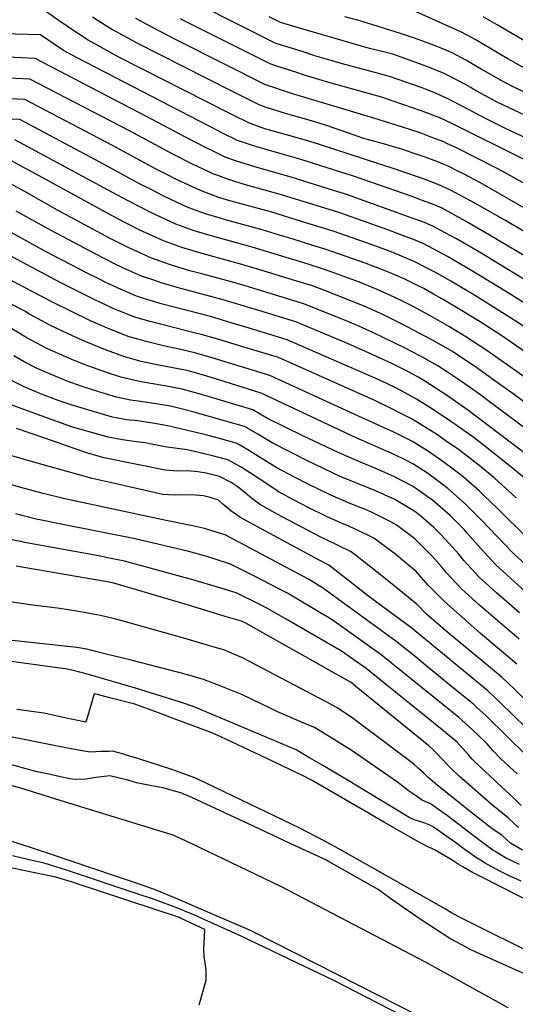
# Model space of a CAD drawing. Units: inches. Extents: x 2593612 to 2599117, y 1534380 to 1539776.
# Drawn here: x 2597903 to 2598293, y 1536621 to 1537396 of the extents above; entities that cross this region are included whole.
import ezdxf

# ---------------------------------------------------------------- set-up
doc = ezdxf.new("R2010")
doc.units = ezdxf.units.IN
doc.header["$MEASUREMENT"] = 0
doc.layers.add('tile_2643_06_contour_10ft', color=180, linetype='Continuous')

msp = doc.modelspace()

# ---------------------------------------------------------------- linework, layer by layer
at = {"layer": 'tile_2643_06_contour_10ft'}
for points, elevation in [([(2598336.24, 1537207.54), (2598284.76, 1537237.69), (2598261.08, 1537251.3), (2598242.59, 1537261.27), (2598237.95, 1537263.38), (2598234.66, 1537264.84), (2598226.13, 1537268.26), (2598216.81, 1537271.74), (2598198.47, 1537278.02), (2598138.85, 1537297.33), (2598127.81, 1537300.84), (2598117.65, 1537303.67), (2598100.52, 1537308.27), (2598096.45, 1537309.48), (2598093.68, 1537310.44), (2598084.15, 1537313.82), (2598070.24, 1537320.56), (2598067.04, 1537322.18), (2597980.33, 1537366.42), (2597966.57, 1537373.89), (2597962.38, 1537376.22), (2597956.18, 1537379.7), (2597953.47, 1537381.45), (2597944.51, 1537387.27), (2597940.31, 1537390.11), (2597933.82, 1537394.74), (2597923.14, 1537402.25)], 7460), ([(2598312.53, 1537297.08), (2598284.89, 1537310.25), (2598271.14, 1537316.96), (2598250.76, 1537327.82), (2598243.15, 1537331.64), (2598240.42, 1537332.94), (2598229.52, 1537338.02), (2598222.22, 1537340.82), (2598219.63, 1537341.81), (2598212.95, 1537344.24), (2598194.62, 1537350.58), (2598192.17, 1537351.41), (2598189.31, 1537352.2), (2598156.99, 1537360.84), (2598135.2, 1537367.22), (2598125.07, 1537370.43), (2598103.92, 1537377.14), (2598044.66, 1537406.92)], 7500), ([(2598302.65, 1537356.2), (2598287.12, 1537364.79), (2598261.32, 1537379.97), (2598250.59, 1537385.82), (2598242.48, 1537389.46), (2598240.61, 1537390.28), (2598209.11, 1537404.24)], 7530), ([(2598341.84, 1537223.45), (2598265.67, 1537267.14), (2598252.2, 1537274.28), (2598247.88, 1537276.45), (2598240.57, 1537279.92), (2598231.28, 1537283.87), (2598222.08, 1537287.3), (2598212.71, 1537290.62), (2598203.74, 1537293.59), (2598185.57, 1537298.81), (2598178.4, 1537300.72), (2598173.8, 1537302.14), (2598143.45, 1537312.58), (2598132.39, 1537316.03), (2598112.07, 1537321.71), (2598102.01, 1537324.89), (2598097.7, 1537326.29), (2598091.7, 1537328.33), (2598068.85, 1537339.82), (2597995.15, 1537377.17), (2597981.19, 1537384.68), (2597975.1, 1537388.06), (2597970.37, 1537390.95), (2597960.17, 1537397.43)], 7470), ([(2598307.13, 1537262.72), (2598285.52, 1537274.84), (2598278.23, 1537278.81), (2598246.73, 1537294.64), (2598239.2, 1537298.23), (2598236.65, 1537299.32), (2598227.39, 1537302.96), (2598218.06, 1537306.41), (2598209.11, 1537309.43), (2598181.67, 1537318.08), (2598116.85, 1537337.5), (2598095.77, 1537344.6), (2598028.06, 1537378.61), (2598025.46, 1537379.94), (2598014.32, 1537385.64), (2598007.19, 1537389.45), (2597994.12, 1537396.47)], 7480), ([(2598304.13, 1537283.33), (2598291.57, 1537289.73), (2598251.96, 1537309.54), (2598243.52, 1537313.69), (2598233, 1537318.48), (2598230.73, 1537319.47), (2598223.45, 1537322.31), (2598205.33, 1537328.68), (2598186.92, 1537334.74), (2598148.08, 1537345.51), (2598126.08, 1537352.22), (2598120.93, 1537353.9), (2598103.7, 1537359.59), (2598099.85, 1537360.87), (2598036.36, 1537392.66), (2598031.27, 1537395.22), (2598029.23, 1537396.26)], 7490), ([(2598306.53, 1537317.56), (2598292.1, 1537324.31), (2598278.28, 1537330.9), (2598259.9, 1537340.96), (2598257.94, 1537342.11), (2598253.69, 1537344.47), (2598247.25, 1537348.06), (2598236.39, 1537353.6), (2598229.21, 1537356.44), (2598226.21, 1537357.62), (2598197.43, 1537368.08), (2598189.09, 1537370.21), (2598178.16, 1537373), (2598122.19, 1537389.16), (2598108, 1537393.4), (2598099.14, 1537397.87)], 7510), ([(2598303.65, 1537336.86), (2598291.96, 1537342.47), (2598285.81, 1537345.57), (2598281.8, 1537347.67), (2598266.23, 1537356.52), (2598254.15, 1537363.7), (2598243.38, 1537369.47), (2598236.01, 1537372.54), (2598233.28, 1537373.67), (2598223.04, 1537377.53), (2598212.72, 1537381.23), (2598202.68, 1537384.75), (2598180.78, 1537391.55), (2598169.85, 1537394.92), (2598158.8, 1537397.91)], 7520), ([(2598307.35, 1537374.61), (2598278.83, 1537391.55), (2598267.74, 1537397.81)], 7540), ([(2598329.85, 1537192.22), (2598272.01, 1537226.59), (2598253.82, 1537237.13), (2598235.35, 1537247.14), (2598227.3, 1537250.54), (2598219.17, 1537253.66), (2598210.95, 1537256.65), (2598165.67, 1537272.32), (2598123.28, 1537285.79), (2598099.46, 1537292.56), (2598086.79, 1537296.25), (2598074.35, 1537300.58), (2598061.42, 1537306.87), (2598058.89, 1537308.1), (2597947.35, 1537365.92), (2597937.31, 1537371.36), (2597929.73, 1537376.4), (2597921.6, 1537381.85), (2597918.99, 1537383.66), (2597828.49, 1537386.05)], 7450), ([(2598330.82, 1537172.52), (2598264.81, 1537212.54), (2598246.66, 1537223.17), (2598233.87, 1537230.02), (2598228.14, 1537233.08), (2598220.11, 1537236.45), (2598211.91, 1537239.49), (2598190.03, 1537247.34), (2598164.53, 1537256.45), (2598160.29, 1537257.94), (2598155.05, 1537259.58), (2598149.76, 1537261.23), (2598116.61, 1537271.52), (2598089.67, 1537279.31), (2598076.99, 1537283.15), (2598072.76, 1537284.62), (2598064.64, 1537287.44), (2598056.06, 1537291.55), (2598049.13, 1537294.9), (2598033.91, 1537302.75), (2598002.51, 1537319.35), (2597914.85, 1537365.07), (2597871.22, 1537367.11)], 7440), ([(2598324.45, 1537157.27), (2598287.31, 1537180.58), (2598258.1, 1537198.44), (2598239.54, 1537209.29), (2598220.97, 1537219.09), (2598212.95, 1537222.48), (2598202.89, 1537226.3), (2598192.64, 1537230.12), (2598154.91, 1537243.56), (2598148.99, 1537245.4), (2598143.88, 1537246.97), (2598108.89, 1537257.72), (2598080.52, 1537265.69), (2598067.15, 1537269.85), (2598058.83, 1537272.87), (2598054.92, 1537274.3), (2598050.74, 1537276.24), (2598039.29, 1537281.6), (2598023.31, 1537289.74), (2597989.17, 1537307.98), (2597910.81, 1537348.63), (2597842.73, 1537351.79)], 7430), ([(2598328.09, 1537135.31), (2598292.1, 1537159.14), (2598261.64, 1537178.32), (2598242.27, 1537189.89), (2598231.64, 1537195.89), (2598213.81, 1537205.12), (2598201.6, 1537210.35), (2598195.25, 1537212.87), (2598180.26, 1537218.42), (2598149.53, 1537229.18), (2598140.05, 1537232.1), (2598134.02, 1537233.96), (2598124.56, 1537236.86), (2598101.22, 1537243.99), (2598066.47, 1537253.59), (2598058.71, 1537256.03), (2598045.11, 1537261.03), (2598027.12, 1537269.33), (2598018.06, 1537273.91), (2598009.77, 1537278.21), (2597975.83, 1537296.61), (2597906.81, 1537332.79), (2597828.49, 1537336.25)], 7420), ([(2598316.93, 1537123.04), (2598282.38, 1537146.73), (2598265.26, 1537157.75), (2598250.56, 1537166.85), (2598235.67, 1537175.74), (2598228.67, 1537179.67), (2598220.87, 1537183.93), (2598216.64, 1537186.05), (2598206.11, 1537191.28), (2598197.54, 1537195.09), (2598191.89, 1537197.51), (2598175.54, 1537203.76), (2598144.15, 1537214.8), (2598133.69, 1537218.01), (2598118.05, 1537222.81), (2598107.19, 1537226.14), (2598093.55, 1537230.28), (2598064.68, 1537238.18), (2598060.59, 1537239.36), (2598049.7, 1537242.58), (2598038.12, 1537246.72), (2598035.29, 1537247.76), (2598031.83, 1537249.35), (2598016.24, 1537256.66), (2598005.6, 1537262.14), (2597997.69, 1537266.25), (2597962.51, 1537285.26), (2597902.81, 1537316.95), (2597836.08, 1537319.35)], 7410), ([(2598313.25, 1537105.42), (2598269.85, 1537135.87), (2598254.08, 1537146.16), (2598241.12, 1537153.87), (2598226.45, 1537162.35), (2598212.45, 1537169.99), (2598204.14, 1537174.17), (2598197.71, 1537177.37), (2598186.49, 1537182.34), (2598184.25, 1537183.33), (2598170.27, 1537188.98), (2598147.17, 1537197.41), (2598138.77, 1537200.42), (2598125.71, 1537204.41), (2598112.66, 1537208.39), (2598085.72, 1537216.57), (2598054.51, 1537225.34), (2598040.02, 1537229.49), (2598031.34, 1537232.54), (2598025.56, 1537234.6), (2598006.52, 1537243.52), (2597988, 1537253.14), (2597979.26, 1537257.84), (2597898.81, 1537301.11)], 7400), ([(2598304.39, 1537091.59), (2598291.46, 1537101.06), (2598276.91, 1537111.52), (2598260.86, 1537122.86), (2598242.94, 1537134.63), (2598230.61, 1537141.73), (2598203.97, 1537155.94), (2598189.22, 1537163.31), (2598175.77, 1537169.3), (2598162.09, 1537174.88), (2598142.29, 1537182.71), (2598133.39, 1537186.04), (2598120.99, 1537189.81), (2598091.8, 1537198.64), (2598077.55, 1537202.93), (2598045.25, 1537211.91), (2598030.32, 1537216.37), (2598015.84, 1537221.45), (2597996.75, 1537230.31), (2597978.95, 1537239.42), (2597912.14, 1537275.89), (2597906.26, 1537279.07), (2597894.81, 1537285.27)], 7390), ([(2598301.7, 1537073.41), (2598268.27, 1537098.34), (2598266.53, 1537099.6), (2598249.89, 1537111.49), (2598238.83, 1537118.75), (2598231.93, 1537123.23), (2598219.53, 1537130.26), (2598210.25, 1537135.07), (2598206.72, 1537136.86), (2598180.83, 1537149.42), (2598167.4, 1537155.43), (2598158, 1537159.28), (2598127.13, 1537171.85), (2598116.21, 1537175.18), (2598083.64, 1537185.02), (2598069.38, 1537189.29), (2598045.05, 1537195.76), (2598036.72, 1537198.05), (2598025.66, 1537201.45), (2598020.72, 1537202.97), (2598006.06, 1537208.22), (2597988.23, 1537216.32), (2597974, 1537223.43), (2597931.97, 1537246.01), (2597906.74, 1537260.26), (2597903.72, 1537261.96), (2597890.65, 1537269.21)], 7380), ([(2598301.97, 1537053.24), (2598256.31, 1537087.81), (2598253.75, 1537089.64), (2598238.94, 1537100.14), (2598226.26, 1537108.37), (2598220.89, 1537111.79), (2598216.52, 1537114.23), (2598208.41, 1537118.74), (2598197.87, 1537124.08), (2598195.78, 1537125.08), (2598177.5, 1537133.34), (2598158.97, 1537141.47), (2598120.28, 1537157.79), (2598091.05, 1537166.71), (2598061.19, 1537175.62), (2598028.48, 1537184.29), (2598014.06, 1537188.53), (2598009.8, 1537189.98), (2597998.73, 1537193.87), (2597991.54, 1537196.96), (2597983.97, 1537200.32), (2597976.97, 1537203.69), (2597969.71, 1537207.28), (2597963.14, 1537210.68), (2597927.52, 1537229.61), (2597899.89, 1537244.93)], 7370), ([(2598302.28, 1537033.14), (2598290.95, 1537042.57), (2598276.37, 1537054.23), (2598260.5, 1537066.46), (2598245.48, 1537077.22), (2598242.27, 1537079.39), (2598227.02, 1537089.59), (2598215.26, 1537096.88), (2598211.61, 1537099.11), (2598198.98, 1537105.84), (2598192.8, 1537108.83), (2598187.48, 1537111.34), (2598113.42, 1537143.73), (2598082.76, 1537153.06), (2598070.02, 1537156.91), (2598052.98, 1537161.91), (2598015.23, 1537171.81), (2598008.76, 1537173.6), (2597995.41, 1537177.84), (2597992.82, 1537178.92), (2597980.25, 1537184.3), (2597969.96, 1537189.13), (2597965.45, 1537191.29), (2597955.96, 1537196.06), (2597923.09, 1537213.21), (2597881.49, 1537235.97)], 7360), ([(2598293.7, 1537019.3), (2598290.33, 1537022.46), (2598279.63, 1537032.2), (2598276.39, 1537035.15), (2598264.24, 1537045.06), (2598248.36, 1537057.29), (2598237.91, 1537064.59), (2598231.64, 1537068.87), (2598222.85, 1537074.51), (2598211.89, 1537081.13), (2598202.42, 1537085.97), (2598195.76, 1537089.32), (2598182.26, 1537095.86), (2598106.57, 1537129.67), (2598075.88, 1537138.94), (2598060.51, 1537143.55), (2598045.61, 1537147.98), (2598041.25, 1537149), (2598005.53, 1537157.98), (2597994.28, 1537161.29), (2597992.12, 1537161.95), (2597976.91, 1537168.18), (2597970.85, 1537170.94), (2597961.86, 1537175.12), (2597934.99, 1537188.45), (2597876.91, 1537219.36)], 7350), ([(2598303.8, 1536986.57), (2598278.51, 1537011.4), (2598268.77, 1537020.75), (2598264.6, 1537024.76), (2598252.06, 1537035.86), (2598245.08, 1537041.24), (2598236.05, 1537047.98), (2598234.1, 1537049.33), (2598223.12, 1537056.74), (2598219.05, 1537059.36), (2598212.16, 1537063.63), (2598197.34, 1537070.92), (2598172.32, 1537082.43), (2598099.72, 1537115.61), (2598055.03, 1537129.29), (2598040.57, 1537133.52), (2598028.42, 1537136.25), (2598015.83, 1537138.96), (2598002.28, 1537142.27), (2597995.8, 1537144.11), (2597988.84, 1537146.1), (2597973.58, 1537152.06), (2597958.47, 1537158.75), (2597943.45, 1537165.88), (2597928.56, 1537173.19), (2597927.56, 1537173.73), (2597872.33, 1537202.74)], 7340), ([(2598398.66, 1536876.79), (2598291.17, 1536976.13), (2598278.79, 1536988.89), (2598266.98, 1537001.2), (2598253.59, 1537014.63), (2598239.96, 1537026.72), (2598234.38, 1537030.95), (2598223.83, 1537038.75), (2598212.43, 1537046.08), (2598206.19, 1537049.3), (2598197.61, 1537053.47), (2598167.58, 1537066.47), (2598092.91, 1537101.69), (2598064.45, 1537110.59), (2598050.08, 1537115.07), (2598035.6, 1537119.26), (2598027.45, 1537120.86), (2598023.33, 1537121.64), (2598011.01, 1537123.89), (2598000.82, 1537126.09), (2597997.28, 1537126.92), (2597985.55, 1537130.22), (2597973.13, 1537134.74), (2597970.22, 1537135.84), (2597955.48, 1537141.91), (2597947.65, 1537145.35), (2597941, 1537148.34), (2597926.57, 1537155.16), (2597910.41, 1537163.95), (2597906.71, 1537166.16), (2597895.91, 1537171.79)], 7330), ([(2598336.23, 1536913.35), (2598277.76, 1536966.63), (2598265.77, 1536979.54), (2598255.23, 1536991.67), (2598253.06, 1536994.07), (2598241.59, 1537005.56), (2598227.77, 1537017.51), (2598223.68, 1537020.51), (2598215.48, 1537026.3), (2598212.7, 1537028.21), (2598197.88, 1537035.95), (2598192.66, 1537038.33), (2598183.08, 1537042.35), (2598172.87, 1537046.52), (2598153.47, 1537054.98), (2598139.63, 1537061.54), (2598125.76, 1537068.21), (2598111.87, 1537074.99), (2598097.96, 1537081.87), (2598093.5, 1537084.46), (2598086.33, 1537088.57), (2598045.87, 1537100.74), (2598030.62, 1537104.97), (2598018.32, 1537107.25), (2598005.89, 1537109.21), (2597996.93, 1537110.86), (2597993.61, 1537111.58), (2597982.27, 1537114.35), (2597971.87, 1537117.62), (2597968.13, 1537118.9), (2597953.53, 1537124.29), (2597943.65, 1537128.21), (2597939, 1537130.18), (2597924.53, 1537136.67), (2597920.09, 1537138.97), (2597908.36, 1537145.37), (2597892.3, 1537154.95)], 7320), ([(2598296.34, 1536928.82), (2598278.27, 1536944.58), (2598264.32, 1536957.09), (2598252.48, 1536970.11), (2598248.45, 1536974.94), (2598241.06, 1536983.42), (2598234.48, 1536990.43), (2598228.73, 1536996.09), (2598218.83, 1537004.59), (2598214.95, 1537007.82), (2598212.99, 1537009.17), (2598200.37, 1537016.72), (2598197.7, 1537018.27), (2598182.31, 1537025.18), (2598156.42, 1537035.74), (2598150.61, 1537038.22), (2598141.36, 1537042.66), (2598129.41, 1537048.48), (2598115.48, 1537055.49), (2598101.52, 1537062.63), (2598090.19, 1537069.46), (2598079.75, 1537075.46), (2598064.85, 1537079.68), (2598040.18, 1537086.66), (2598031.91, 1537088.93), (2598025.6, 1537090.54), (2598021.34, 1537091.36), (2598013.28, 1537092.79), (2597998.18, 1537095.06), (2597990.04, 1537096.29), (2597979, 1537098.54), (2597976.3, 1537099.34), (2597965, 1537102.81), (2597951.05, 1537107.32), (2597940.09, 1537111.17), (2597937.03, 1537112.36), (2597922.51, 1537118.37), (2597915.93, 1537121.44), (2597906.27, 1537126.41), (2597898.03, 1537130.96)], 7310), ([(2598295.97, 1536908.08), (2598264.79, 1536935.02), (2598250.79, 1536947.5), (2598238.87, 1536960.46), (2598235.54, 1536964.45), (2598227.24, 1536973.62), (2598216.28, 1536984.83), (2598213.82, 1536987.12), (2598199.11, 1536998.06), (2598195.06, 1537000.46), (2598180.4, 1537007.94), (2598176.38, 1537009.61), (2598163.56, 1537014.67), (2598147.73, 1537021.38), (2598129.27, 1537030.39), (2598119.17, 1537035.54), (2598105.15, 1537043), (2598090.84, 1537051.77), (2598083.65, 1537056.42), (2598076.55, 1537060.47), (2598073.18, 1537062.34), (2598060.15, 1537065.95), (2598049.39, 1537068.82), (2598033.86, 1537072.66), (2598020.47, 1537075.81), (2598019.18, 1537076.06), (2598009.22, 1537077.73), (2598000.34, 1537079.18), (2597995.68, 1537079.82), (2597986.83, 1537080.79), (2597978.72, 1537082.28), (2597975.75, 1537082.84), (2597961.71, 1537086.92), (2597943.21, 1537092.63), (2597933.78, 1537095.81), (2597919.98, 1537101.03), (2597909.89, 1537105.04), (2597905.66, 1537106.98), (2597890.39, 1537114.55)], 7300), ([(2598294.26, 1536888.41), (2598265.36, 1536913.02), (2598251.17, 1536925.37), (2598237.15, 1536937.83), (2598224.77, 1536950.46), (2598214.87, 1536961.28), (2598205.7, 1536969.11), (2598197.66, 1536975.88), (2598194.84, 1536978.04), (2598181.72, 1536987.68), (2598176.37, 1536990.36), (2598161.98, 1536996.95), (2598156.11, 1536999.47), (2598144.85, 1537004.43), (2598128.95, 1537012.35), (2598126.41, 1537013.63), (2598117.23, 1537018.42), (2598109.73, 1537022.47), (2598106.61, 1537024.18), (2598104.42, 1537025.71), (2598087.29, 1537036.86), (2598077.14, 1537043.44), (2598066.6, 1537049.23), (2598053.54, 1537052.76), (2598040.31, 1537055.94), (2598034.5, 1537057.24), (2598028.81, 1537057.82), (2598018.76, 1537059.2), (2598006.43, 1537061.67), (2598001.46, 1537062.61), (2597994.76, 1537063.48), (2597983.57, 1537065), (2597972.47, 1537067.01), (2597958.41, 1537070.98), (2597947.18, 1537074.26), (2597942.74, 1537075.61), (2597934.31, 1537078.6), (2597930.5, 1537079.96), (2597896, 1537092.64)], 7290), ([(2598323.92, 1536837.56), (2598292.75, 1536868.46), (2598282.77, 1536877.93), (2598267.57, 1536890.5), (2598240.26, 1536913.07), (2598223.17, 1536927.92), (2598215.94, 1536935.11), (2598195.92, 1536951.51), (2598179.36, 1536964.95), (2598163.65, 1536976.89), (2598144.21, 1536986.34), (2598141.93, 1536987.34), (2598139.79, 1536988.45), (2598108.76, 1537004.78), (2598101.24, 1537008.93), (2598091.57, 1537014.28), (2598084.04, 1537020.22), (2598078.49, 1537024.85), (2598074.03, 1537028.32), (2598069.26, 1537031.3), (2598060.02, 1537036.11), (2598049.43, 1537038.9), (2598042.98, 1537039.72), (2598037.44, 1537040.35), (2598035.2, 1537040.57), (2598027.27, 1537040.37), (2598017.16, 1537041.03), (2597969.14, 1537050.89), (2597957.15, 1537054.28), (2597945.65, 1537058.23), (2597941.21, 1537059.76), (2597922.55, 1537066.28), (2597900.19, 1537073.85)], 7280), ([(2598311.57, 1536828.64), (2598281.36, 1536858.07), (2598271.37, 1536867.52), (2598217.89, 1536911.53), (2598210.41, 1536917.53), (2598198.62, 1536926.19), (2598193.63, 1536929.81), (2598176.49, 1536942.43), (2598161.62, 1536954.36), (2598146.13, 1536966.43), (2598138.98, 1536970.04), (2598093.32, 1536994.62), (2598076.03, 1537004.04), (2598069.02, 1537009.02), (2598062.77, 1537014.5), (2598059.21, 1537017.43), (2598052.66, 1537019.6), (2598047.54, 1537020.9), (2598041.25, 1537021.38), (2598028.74, 1537021.72), (2598024.97, 1537021.51), (2598015.48, 1537021.99), (2597973.85, 1537031.49), (2597959.88, 1537034.69), (2597914.74, 1537047.16), (2597888.33, 1537054.82)], 7270), ([(2598302.38, 1536816.2), (2598270.08, 1536847.77), (2598262.56, 1536854.8), (2598259.99, 1536857.13), (2598241.58, 1536872.11), (2598220.7, 1536889.08), (2598214.07, 1536894.44), (2598198.83, 1536906.72), (2598141.24, 1536948.61), (2598129.66, 1536955.67), (2598120.77, 1536960.41), (2598064.41, 1536990.19), (2598060.78, 1536991.37), (2598048.2, 1536995.11), (2598038.67, 1536997.39), (2598018.07, 1537001.57), (2597938.32, 1537018.59), (2597921.32, 1537022.81), (2597903.56, 1537027.52), (2597888.4, 1537032.05)], 7260), ([(2598294.49, 1536802.1), (2598281.7, 1536814.13), (2598275.41, 1536820.59), (2598270.9, 1536825.72), (2598268.67, 1536827.91), (2598265.9, 1536830.61), (2598258.73, 1536837.42), (2598248.51, 1536846.65), (2598244.35, 1536850.03), (2598187.26, 1536895.93), (2598148.72, 1536923.36), (2598126.86, 1536936.39), (2598113.67, 1536944.24), (2598106.24, 1536948.09), (2598087.53, 1536957.65), (2598068.82, 1536967.17), (2598055.96, 1536971.26), (2598049.96, 1536973.12), (2598040.7, 1536975.72), (2598035.81, 1536977.05), (2597993.7, 1536986.98), (2597936.68, 1536998.35), (2597918.64, 1537002.01), (2597916.66, 1537002.42), (2597905.48, 1537005.14), (2597899.69, 1537006.67)], 7250), ([(2598297.61, 1536777.42), (2598291.94, 1536783.21), (2598278.53, 1536795.41), (2598276.92, 1536796.89), (2598265.49, 1536807.39), (2598259.11, 1536813.81), (2598256.23, 1536817.14), (2598247.12, 1536827.13), (2598236.74, 1536835.92), (2598175.62, 1536885.07), (2598156.04, 1536898.68), (2598112.6, 1536923.79), (2598097.37, 1536932.58), (2598091.79, 1536935.4), (2598073.15, 1536944.61), (2598060.32, 1536948.52), (2598039.17, 1536954.93), (2597985.26, 1536969.53), (2597970.75, 1536972.52), (2597966.31, 1536973.43), (2597908.12, 1536983.94), (2597895.37, 1536986.54)], 7240), ([(2598295.42, 1536759.93), (2598292.85, 1536762.38), (2598287.05, 1536767.75), (2598275.68, 1536776.94), (2598248.79, 1536800.45), (2598242.16, 1536806.76), (2598240.29, 1536808.64), (2598230.67, 1536818.66), (2598227.78, 1536821.53), (2598224.87, 1536824.23), (2598169.12, 1536869.73), (2598163.77, 1536874.02), (2598163.24, 1536874.39), (2598098.49, 1536910.7), (2598080.71, 1536920.66), (2598077.42, 1536922.27), (2598064.61, 1536926.12), (2598038.98, 1536933.8), (2598028.49, 1536936.94), (2597976.88, 1536952.2), (2597971.6, 1536953.27), (2597899.82, 1536965.63)], 7230), ([(2598298.69, 1536742.27), (2598289.26, 1536747.8), (2598282.57, 1536753.58), (2598274.54, 1536759.13), (2598259.99, 1536770.42), (2598231.58, 1536793.29), (2598224.26, 1536799.54), (2598220.9, 1536802.65), (2598216.87, 1536806.48), (2598212.74, 1536810.18), (2598163.61, 1536847.06), (2598152.6, 1536854.06), (2598149.18, 1536856.22), (2598078.14, 1536893.55), (2598067.72, 1536898.05), (2598064.15, 1536899.51), (2598055.73, 1536901.97), (2598030.13, 1536909.42), (2597982.37, 1536922.94), (2597977.43, 1536924.18), (2597966.46, 1536926.91), (2597960.54, 1536927.91), (2597947.38, 1536930.12), (2597934.25, 1536932.26), (2597912.95, 1536935.01), (2597872.76, 1536940.67)], 7220), ([(2598296.33, 1536730.92), (2598285.87, 1536736), (2598281.49, 1536738.53), (2598277.13, 1536741.09), (2598275.39, 1536742.19), (2598265.33, 1536749.45), (2598239.61, 1536769.18), (2598226.24, 1536778.65), (2598222.98, 1536780.02), (2598219.16, 1536781.8), (2598217.06, 1536783.23), (2598211.97, 1536786.78), (2598209.03, 1536788.9), (2598206.11, 1536791.15), (2598200.12, 1536795.57), (2598163.78, 1536820.73), (2598141.76, 1536834.38), (2598134.84, 1536838.62), (2598127.73, 1536841.64), (2598105.32, 1536851.28), (2598099.53, 1536854.18), (2598078.19, 1536864.43), (2598067.77, 1536868.56), (2598058.5, 1536872.16), (2598047.46, 1536876.43), (2598034.01, 1536880.37), (2597990.39, 1536891.57), (2597969.86, 1536896.7), (2597959.61, 1536899.22), (2597955.66, 1536900.18), (2597947.59, 1536901.51), (2597894.33, 1536907.38)], 7210), ([(2598297.73, 1536717.76), (2598287.6, 1536722.35), (2598282.49, 1536724.98), (2598274.09, 1536729.43), (2598269.37, 1536731.99), (2598265.63, 1536734.21), (2598261.67, 1536736.63), (2598252.39, 1536743.3), (2598246.3, 1536747.85), (2598233.88, 1536756.64), (2598230.11, 1536759.24), (2598227.77, 1536760.7), (2598225.61, 1536761.77), (2598221.77, 1536763.52), (2598217.1, 1536765.01), (2598213.43, 1536766.07), (2598209.55, 1536767.76), (2598205.92, 1536769.92), (2598165.99, 1536794.02), (2598163.94, 1536795.45), (2598152.93, 1536801.93), (2598141.93, 1536808.41), (2598130.92, 1536814.87), (2598120.46, 1536820.99), (2598040.72, 1536854.57), (2598033.98, 1536857.06), (2598030.19, 1536858.43), (2597994, 1536869.72), (2597955.06, 1536881), (2597948.09, 1536882.69), (2597940.34, 1536884.48), (2597926.79, 1536886.39), (2597884.43, 1536892.09)], 7200), ([(2598345.27, 1536681.08), (2598266.02, 1536721.07), (2598261.86, 1536723.19), (2598259.2, 1536724.69), (2598251.71, 1536728.95), (2598247.99, 1536731.09), (2598242.62, 1536734.72), (2598229.33, 1536742.45), (2598226.81, 1536743.62), (2598224.77, 1536744.46), (2598220.14, 1536746.85), (2598216.3, 1536748.95), (2598190.02, 1536763.94), (2598174.88, 1536772.96), (2598132.57, 1536797.24), (2598124.9, 1536801.05), (2598120.86, 1536803.05), (2598096.84, 1536814.6), (2598061.19, 1536831.3), (2598052.81, 1536834.92), (2598026.58, 1536844.78), (2598012.15, 1536850.17), (2597993.42, 1536857.03), (2597972.69, 1536862.33), (2597963.97, 1536864.55), (2597961.44, 1536865.2), (2597960.64, 1536862.66), (2597959.74, 1536859.62), (2597954.73, 1536842.88), (2597944.63, 1536845.01), (2597940.51, 1536845.88), (2597933.5, 1536847.35), (2597921.79, 1536849.86), (2597919.82, 1536850.22), (2597900.46, 1536852.84)], 7190), ([(2598358.23, 1536635.21), (2598257.38, 1536685.21), (2598253.22, 1536687.33), (2598249.09, 1536689.45), (2598242.84, 1536692.94), (2598236.62, 1536696.42), (2598156.42, 1536741.93), (2598142.94, 1536749.34), (2598122.83, 1536759.82), (2598050.64, 1536794.34), (2598044.67, 1536797.13), (2598040.59, 1536798.99), (2598031.27, 1536802.46), (2598022.51, 1536805.59), (2597996.49, 1536813.96), (2597987.69, 1536816.76), (2597983.65, 1536818.04), (2597979.71, 1536819.09), (2597975.77, 1536819.99), (2597972.67, 1536819.91), (2597966.91, 1536819.76), (2597958.54, 1536819.35), (2597951.96, 1536820.33), (2597938.98, 1536822.59), (2597915.41, 1536827.52), (2597887.6, 1536832.85)], 7180), ([(2598331.11, 1536630.9), (2598260.31, 1536662.68), (2598258.12, 1536663.82), (2598250.84, 1536667.62), (2598241.46, 1536672.71), (2598217.97, 1536687.88), (2598194.96, 1536703.83), (2598185.09, 1536711.15), (2598146.51, 1536733.03), (2598145.44, 1536733.61), (2598144.36, 1536734.18), (2598115.8, 1536747.54), (2598087.27, 1536760.77), (2598038.17, 1536783.51), (2598032.1, 1536786.31), (2598031.49, 1536786.56), (2598030.96, 1536786.76), (2598030.46, 1536786.94), (2598015.39, 1536791.18), (2598006.73, 1536792.77), (2597994.81, 1536795.23), (2597987.76, 1536797.22), (2597973.72, 1536800.73), (2597962.57, 1536799.42), (2597954.84, 1536798), (2597946.51, 1536797.67), (2597942.21, 1536798.38), (2597934.56, 1536799.99), (2597926.89, 1536801.63), (2597916.36, 1536803.91), (2597911.56, 1536805.16), (2597896.44, 1536809.18)], 7170), ([(2598287.46, 1536618.08), (2598222.25, 1536653.99), (2598109.35, 1536712.99), (2598101.3, 1536716.96), (2598037.66, 1536747.39), (2598029.78, 1536751.14), (2598023.64, 1536753.98), (2597934.61, 1536781.33), (2597903.48, 1536790.86), (2597894.88, 1536793.26)], 7160), ([(2598282.98, 1536578.35), (2598087.11, 1536677.6), (2598082.56, 1536679.73), (2598045.47, 1536695.84), (2598028.6, 1536703.05), (2598008.83, 1536711.29), (2598006.46, 1536712.14), (2598001.6, 1536713.79), (2597958.65, 1536728.38), (2597928.6, 1536738.51), (2597912.1, 1536743.98), (2597876.94, 1536755.29)], 7150), ([(2598228.6, 1536599.2), (2598150.55, 1536639.29), (2598077.62, 1536674.12), (2598037.37, 1536692.31), (2598033.36, 1536694.02), (2598028.52, 1536696.01), (2598007.22, 1536703.83), (2597996.1, 1536707.67), (2597939.63, 1536726.55), (2597931.23, 1536729.17), (2597921.97, 1536732), (2597910.09, 1536734.65), (2597897.08, 1536737.75)], 7140), ([(2598043.96, 1536620.52), (2598049.63, 1536639.89), (2598049.66, 1536647.37), (2598049.32, 1536649.59), (2598048.65, 1536653.53), (2598048.07, 1536658.78), (2598047.67, 1536664.21), (2598047.99, 1536669.2), (2598048.57, 1536679.8), (2598029.22, 1536688.77), (2598028.45, 1536689.09), (2597946.3, 1536716.26), (2597944.17, 1536716.96), (2597937.29, 1536719.07), (2597931.14, 1536720.87), (2597879.88, 1536731.54)], 7130)]:
    msp.add_lwpolyline(points, dxfattribs=dict(at, elevation=elevation))

doc.saveas('drawing.dxf')
